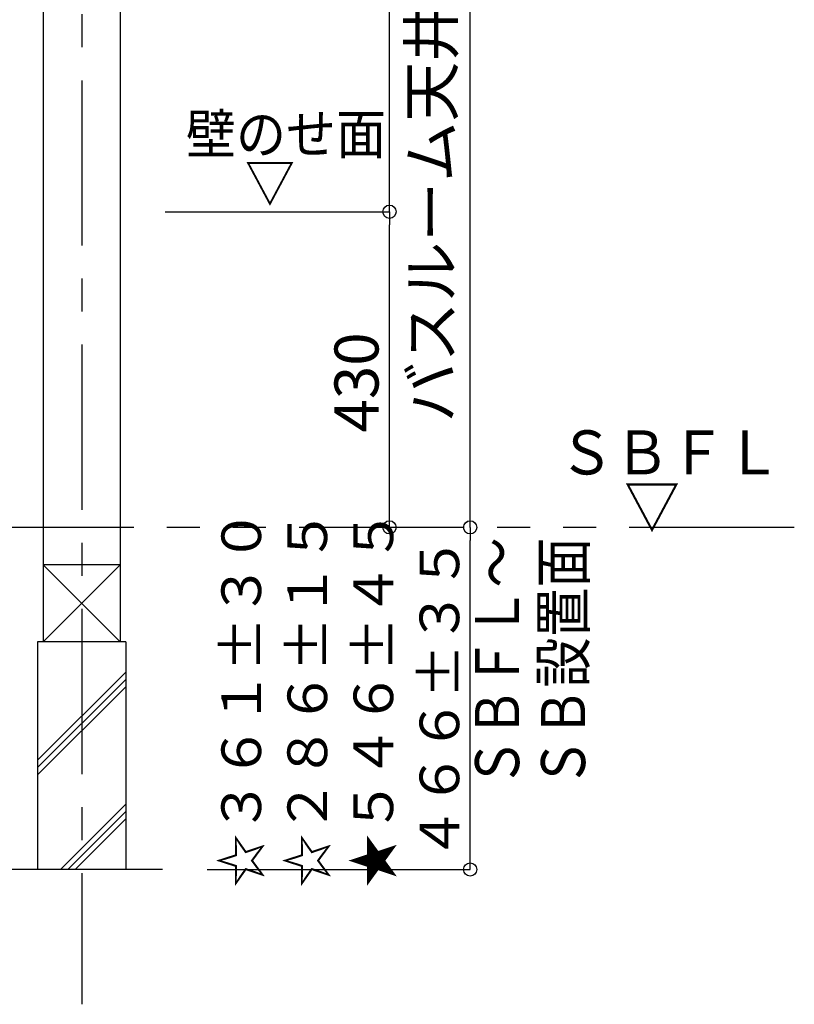
# Model space of a CAD drawing. Extents: x -405 to 205, y -16 to 288.
# Drawn here: x -293 to -258, y 145 to 190 of the extents above; entities that cross this region are included whole.
import ezdxf

# ---------------------------------------------------------------- set-up
doc = ezdxf.new("R2010")
doc.units = 0
doc.header["$MEASUREMENT"] = 0
doc.linetypes.add('CENTER', pattern=[12, 7.5, -1.5, 1.5, -1.5])
doc.linetypes.add('PHANTOM', pattern=[15, 7.5, -1.5, 1.5, -1.5, 1.5, -1.5])
doc.layers.get('0').update_dxf_attribs({"linetype": 'CONTINUOUS'})
doc.layers.get('DEFPOINTS').update_dxf_attribs({"linetype": 'CONTINUOUS'})
doc.layers.add('VIEW0001', color=7, linetype='CONTINUOUS')
doc.styles.get("Standard").update_dxf_attribs({"font": 'ROMANS', "bigfont": 'EXTFONT'})
doc.dimstyles.new('ISO-25', dxfattribs={"dimtxt": 2.5, "dimasz": 2.5, "dimexe": 1.25, "dimexo": 0.625, "dimtad": 1, "dimdec": 4, "dimdsep": 46, "dimtxsty": 'STANDARD', "dimcen": 2.5, "dimadec": 0, "dimazin": 0, "dimtfac": 1, "dimtdec": 4, "dimtmove": 0, "dimatfit": 3, "dimfxl": 1, "dimtolj": 1, "dimtzin": 0, "dimarcsym": 0})

# ---------------------------------------------------------------- blocks, each defined once
blk = doc.blocks.new('_ORIGIN')
at = {"color": 0, "linetype": 'ByBlock'}
blk.add_line((0, 0), (-1, 0), dxfattribs=at)
blk.add_circle((0, 0), 0.5, dxfattribs=at)
blk = doc.blocks.new('*D51')
at = {"color": 0}
for p, q in [((-286.7707, 233.563311), (-272.909661, 233.563311)), ((-272.909661, 167.496646), (-272.909661, 232.963311))]:
    blk.add_line(p, q, dxfattribs=at)
at = {"layer": 'DEFPOINTS', "color": 0}
for p in [(-289.3107, 233.563311), (-272.910661, 233.563311), (-272.910661, 166.896646)]:
    blk.add_point(p, dxfattribs=at)
at = {"color": 0, "xscale": 0.6, "yscale": 0.6, "zscale": 0.6}
for p, rotation in [((-272.909661, 233.563311), 90), ((-272.909661, 166.896646), 270)]:
    blk.add_blockref('_ORIGIN', p, dxfattribs=dict(at, rotation=rotation))
at = {"color": 0, "linetype": 'Continuous'}
blk.add_text('バスルーム天井高\u3000２０００【２１５０】＜１９００＞', height=2, rotation=90, dxfattribs=at).set_placement((-273.681763, 171.673426))
blk = doc.blocks.new('*D54')
at = {"color": 0}
for p, q in [((-286.7707, 181.22998), (-276.576328, 181.22998)), ((-276.576328, 167.496646), (-276.576328, 180.62998))]:
    blk.add_line(p, q, dxfattribs=at)
at = {"layer": 'DEFPOINTS', "color": 0}
for p in [(-289.3107, 181.22998), (-276.577328, 181.22998), (-265.155462, 166.896646)]:
    blk.add_point(p, dxfattribs=at)
at = {"color": 0, "xscale": 0.6, "yscale": 0.6, "zscale": 0.6}
for p, rotation in [((-276.576328, 181.22998), 90), ((-276.576328, 166.896646), 270)]:
    blk.add_blockref('_ORIGIN', p, dxfattribs=dict(at, rotation=rotation))
at = {"color": 0, "linetype": 'Continuous'}
blk.add_text('430', height=2, rotation=90, dxfattribs=at).set_placement((-277.076328, 171.20717))
blk = doc.blocks.new('*D55')
at = {"color": 0}
for p, q in [((-286.7707, 233.563313), (-276.577328, 233.563313)), ((-276.577328, 181.82998), (-276.577328, 232.963313)), ((-277.703995, 181.22998), (-276.577328, 181.22998))]:
    blk.add_line(p, q, dxfattribs=at)
at = {"layer": 'DEFPOINTS', "color": 0}
for p in [(-289.3107, 233.563313), (-276.577328, 233.563313), (-280.243995, 181.22998)]:
    blk.add_point(p, dxfattribs=at)
at = {"color": 0, "xscale": 0.6, "yscale": 0.6, "zscale": 0.6}
for p, rotation in [((-276.577328, 233.563313), 90), ((-276.577328, 181.22998), 270)]:
    blk.add_blockref('_ORIGIN', p, dxfattribs=dict(at, rotation=rotation))
at = {"color": 0, "linetype": 'Continuous'}
blk.add_text('１５７０【１７２０】＜１４７０＞', height=2, rotation=90, dxfattribs=at).set_placement((-277.34943, 191.079527))
blk = doc.blocks.new('*D59')
at = {"layer": 'DEFPOINTS', "color": 0}
for p in [(-280.060783, 166.896646), (-272.910661, 166.896646), (-287.394033, 151.363313)]:
    blk.add_point(p, dxfattribs=at)
at = {"layer": 'VIEW0001', "color": 0, "lineweight": -2}
for p, q in [((-272.910661, 151.963313), (-272.910661, 166.296646)), ((-284.854033, 151.363313), (-272.910661, 151.363313))]:
    blk.add_line(p, q, dxfattribs=at)
at = {"layer": 'VIEW0001', "color": 0, "lineweight": -2, "xscale": 0.6, "yscale": 0.6, "zscale": 0.6}
for p, rotation in [((-272.910661, 166.896646), 90), ((-272.910661, 151.363313), 270)]:
    blk.add_blockref('_ORIGIN', p, dxfattribs=dict(at, rotation=rotation))
at = {"layer": 'VIEW0001', "color": 0, "insert": (-278.810661, 159.13098), "char_height": 1.8, "attachment_point": 5, "rotation": 90}
blk.add_mtext('\\A1;☆３６１%%p３０\\P☆２８６%%p１５\\P★５４６%%p４５\\P４６６±３５', dxfattribs=at)

msp = doc.modelspace()

# ---------------------------------------------------------------- linework, layer by layer
at = {"layer": 'VIEW0001', "color": 7, "linetype": 'Continuous'}
for p, q in [((-292.3107, 247.196656), (-292.3107, 161.696692)), ((-288.8107, 247.196656), (-288.8107, 161.696692)), ((-288.8107, 165.196656), (-292.3107, 161.696656)), ((-292.3107, 165.196656), (-288.8107, 161.696656)), ((-288.810856, 165.196656), (-292.310205, 165.196656)), ((-288.5607, 161.696656), (-292.5607, 161.696656)), ((-292.5607, 161.696656), (-292.5607, 151.363313)), ((-288.5607, 161.696656), (-288.5607, 151.363312)), ((-292.5607, 156.327099), (-288.5607, 160.327099)), ((-292.5607, 155.993801), (-288.5607, 159.993801)), ((-292.5607, 155.660504), (-288.5607, 159.660503)), ((-291.525127, 151.363312), (-288.5607, 154.32774)), ((-291.19183, 151.363312), (-288.5607, 153.994442)), ((-290.858532, 151.363312), (-288.5607, 153.661144)), ((-286.894033, 151.363312), (-354.894033, 151.363324))]:
    msp.add_line(p, q, dxfattribs=at)
at = {"layer": 'VIEW0001', "color": 7, "linetype": 'CENTER'}
msp.add_line((-290.5607, 247.196656), (-290.5607, 145.238383), dxfattribs=at)
at = {"layer": 'VIEW0001', "color": 7, "linetype": 'PHANTOM'}
msp.add_line((-258.188033, 166.896646), (-367.678548, 166.896646), dxfattribs=at)

# ---------------------------------------------------------------- texts
at = {"layer": 'VIEW0001', "color": 7, "width": 0.925926}
for s, height, p in [('壁のせ面', 1.8, (-285.826382, 183.858544)), ('▽', 1.8, (-283.146382, 181.658544)), ('ＳＢＦＬ', 2, (-268.893597, 169.300302)), ('▽', 2, (-265.915819, 166.855858))]:
    msp.add_text(s, height=height, dxfattribs=at).set_placement(p)
at = {"layer": 'VIEW0001', "color": 7, "width": 0.833333}
for s, p in [('ＳＢＦＬ～', (-270.688337, 155.071077)), ('ＳＢ設置面', (-267.691004, 155.071077))]:
    msp.add_text(s, height=2, rotation=90, dxfattribs=at).set_placement(p)

# ---------------------------------------------------------------- dimensions: what is measured, and where the dimension line sits
at = {"layer": 'VIEW0001', "color": 7}
for base, p1, p2, text, override, picture, middle in [((-272.909661, 233.563311), (-272.910661, 166.896646), (-289.3107, 233.563311), 'バスルーム天井高\u3000２０００【２１５０】＜１９００＞', {"dimtxt": 2, "dimasz": 0.6, "dimexe": 0, "dimexo": 2.54, "dimgap": 0.5, "dimtad": 1, "dimtih": 0, "dimtoh": 0, "dimdsep": 46, "dimblk1": 'ORIGIN', "dimblk2": 'ORIGIN', "dimsah": 1, "dimse1": 1, "dimse2": 0, "dimtmove": 0}, '*D51', (-272.909661, 200.230979)), ((-276.577328, 233.563313), (-280.243995, 181.22998), (-289.3107, 233.563313), '１５７０【１７２０】＜１４７０＞', {"dimtxt": 2, "dimasz": 0.6, "dimexe": 0, "dimexo": 2.54, "dimgap": 0.5, "dimtad": 1, "dimtih": 0, "dimtoh": 0, "dimdsep": 46, "dimblk1": 'ORIGIN', "dimblk2": 'ORIGIN', "dimsah": 1, "dimse1": 0, "dimse2": 0, "dimtmove": 0}, '*D55', (-276.577328, 207.397646)), ((-276.576328, 181.22998), (-265.155462, 166.896646), (-289.3107, 181.22998), '430', {"dimtxt": 2, "dimasz": 0.6, "dimexe": 0, "dimexo": 2.54, "dimgap": 0.5, "dimtad": 1, "dimtih": 0, "dimtoh": 0, "dimdsep": 46, "dimblk1": 'ORIGIN', "dimblk2": 'ORIGIN', "dimsah": 1, "dimse1": 1, "dimse2": 0, "dimtmove": 0}, '*D54', (-276.576328, 174.064313)), ((-272.910661, 166.896646), (-287.394033, 151.363313), (-280.060783, 166.896646), '☆３６１%%p３０\\P☆２８６%%p１５\\P★５４６%%p４５\\P４６６±３５', {"dimtxt": 1.8, "dimasz": 0.6, "dimexe": 0, "dimexo": 2.54, "dimgap": 0.5, "dimtad": 1, "dimtih": 0, "dimtoh": 0, "dimdsep": 46, "dimblk1": 'ORIGIN', "dimblk2": 'ORIGIN', "dimsah": 1, "dimse1": 0, "dimse2": 1, "dimtmove": 0}, '*D59', (-272.910661, 159.13098))]:
    dim = msp.add_linear_dim(base=base, p1=p1, p2=p2, angle=270, text=text, dimstyle='ISO-25', override=override, dxfattribs=at)
    dim.commit()
    dim.dimension.update_dxf_attribs({"geometry": picture, "text_midpoint": middle, "dimtype": 160})

doc.saveas('drawing.dxf')
